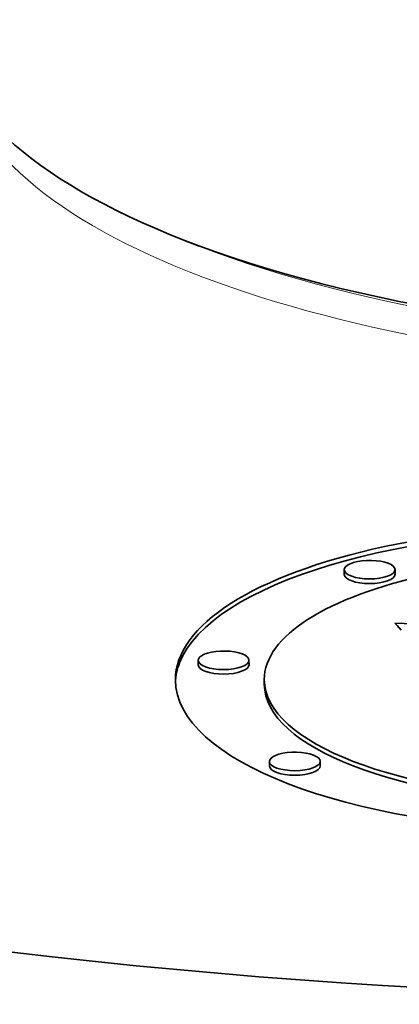
# Model space of a CAD drawing. Extents: x 0 to 10.8, y 0 to 8.3.
# Drawn here: x 8.2 to 8.3, y 3.7 to 4.1 of the extents above; entities that cross this region are included whole.
import ezdxf

# ---------------------------------------------------------------- set-up
doc = ezdxf.new("R2010")
doc.units = 0
doc.header["$MEASUREMENT"] = 0
doc.layers.get('0').update_dxf_attribs({"lineweight": 13})

msp = doc.modelspace()

# ---------------------------------------------------------------- linework, layer by layer
at = {"color": 7, "lineweight": 35, "ltscale": 0.000155526}
msp.add_line((8.21532, 3.98942), (8.20952, 3.99169), dxfattribs=at)
at = {"color": 7, "lineweight": 35, "ltscale": 4.07271e-05}
for p, q in [((8.26679, 3.87306), (8.26679, 3.87469)), ((8.28482, 3.87313), (8.28481, 3.87476)), ((8.21498, 3.84096), (8.21498, 3.84259)), ((8.23301, 3.84103), (8.233, 3.84266)), ((8.23844, 3.83415), (8.23843, 3.83577)), ((8.24027, 3.80512), (8.24026, 3.80674)), ((8.25829, 3.80519), (8.25829, 3.80681))]:
    msp.add_line(p, q, dxfattribs=at)
at = {"color": 7, "lineweight": 35, "ltscale": 2.94828e-05}
msp.add_line((8.28557, 3.85497), (8.28475, 3.85582), dxfattribs=at)
at = {"color": 7, "lineweight": 35, "ltscale": 0.001931}
msp.add_line((8.28475, 3.85582), (8.36192, 3.85231), dxfattribs=at)
at = {"color": 7, "lineweight": 35, "ltscale": 2.82219e-05}
msp.add_line((8.28633, 3.85413), (8.28557, 3.85497), dxfattribs=at)
at = {"color": 7, "lineweight": 35, "ltscale": 2.69905e-05}
msp.add_line((8.28704, 3.85332), (8.28633, 3.85413), dxfattribs=at)
at = {"color": 7, "lineweight": 35, "ltscale": 0.03937}
for centre, major_axis, start_param, end_param in [((8.44194, 4.07089), (-0.31666, -0.00124), 6.283181, 7.028437), ((8.44199, 4.05754), (-0.91848, -0.00359), 6.283181, 9.424774), ((8.44194, 4.07089), (-0.31666, -0.00124), 0.745251, 2.396303), ((8.35559, 3.83623), (0.14871, 0.00058), 0, 3.141593), ((8.3556, 3.8346), (0.14871, 0.00058), 0.015016, 2.998605), ((8.35559, 3.83623), (0.11716, 0.00046), 0, 3.141593), ((8.2758, 3.87473), (0.00901, 0.00004), 0, 2.998605), ((8.2758, 3.87473), (0.00901, 0.00004), 2.998605, 3.141593), ((8.2758, 3.87473), (0.00901, 0.00004), 3.141593, 6.283185), ((8.2758, 3.8731), (0.00901, 0.00004), 3.141593, 6.283185), ((8.22399, 3.84262), (0.00901, 0.00004), 0, 2.998605), ((8.22399, 3.84262), (0.00901, 0.00004), 2.998605, 3.141593), ((8.22399, 3.84262), (0.00901, 0.00004), 3.141593, 6.283185), ((8.3556, 3.8346), (0.14871, 0.00058), 2.998605, 3.12656), ((8.224, 3.841), (0.00901, 0.00004), 3.141593, 6.283185), ((8.35559, 3.83623), (0.14871, 0.00058), 3.141593, 6.140197), ((8.35559, 3.83623), (0.11716, 0.00046), 3.141593, 6.140197), ((8.3556, 3.8346), (0.11716, 0.00046), 3.141593, 6.140197), ((8.24927, 3.80678), (0.00901, 0.00004), 2.998605, 3.141593), ((8.24927, 3.80678), (0.00901, 0.00004), 0, 2.998605), ((8.24927, 3.80678), (0.00901, 0.00004), 3.141593, 6.283185), ((8.24928, 3.80515), (0.00901, 0.00004), 3.141593, 6.283185)]:
    msp.add_ellipse(centre, major_axis=major_axis, ratio=0.364583, start_param=start_param, end_param=end_param, dxfattribs=at)
at = {"color": 7, "lineweight": 13, "ltscale": 0.03937}
for centre, major_axis, start_param, end_param in [((8.44199, 4.05754), (-0.31141, -0.00122), 0.085821, 3.055771), ((8.44195, 4.06666), (-0.30878, -0.00121), 0.745251, 2.396303)]:
    msp.add_ellipse(centre, major_axis=major_axis, ratio=0.364583, start_param=start_param, end_param=end_param, dxfattribs=at)

doc.saveas('drawing.dxf')
